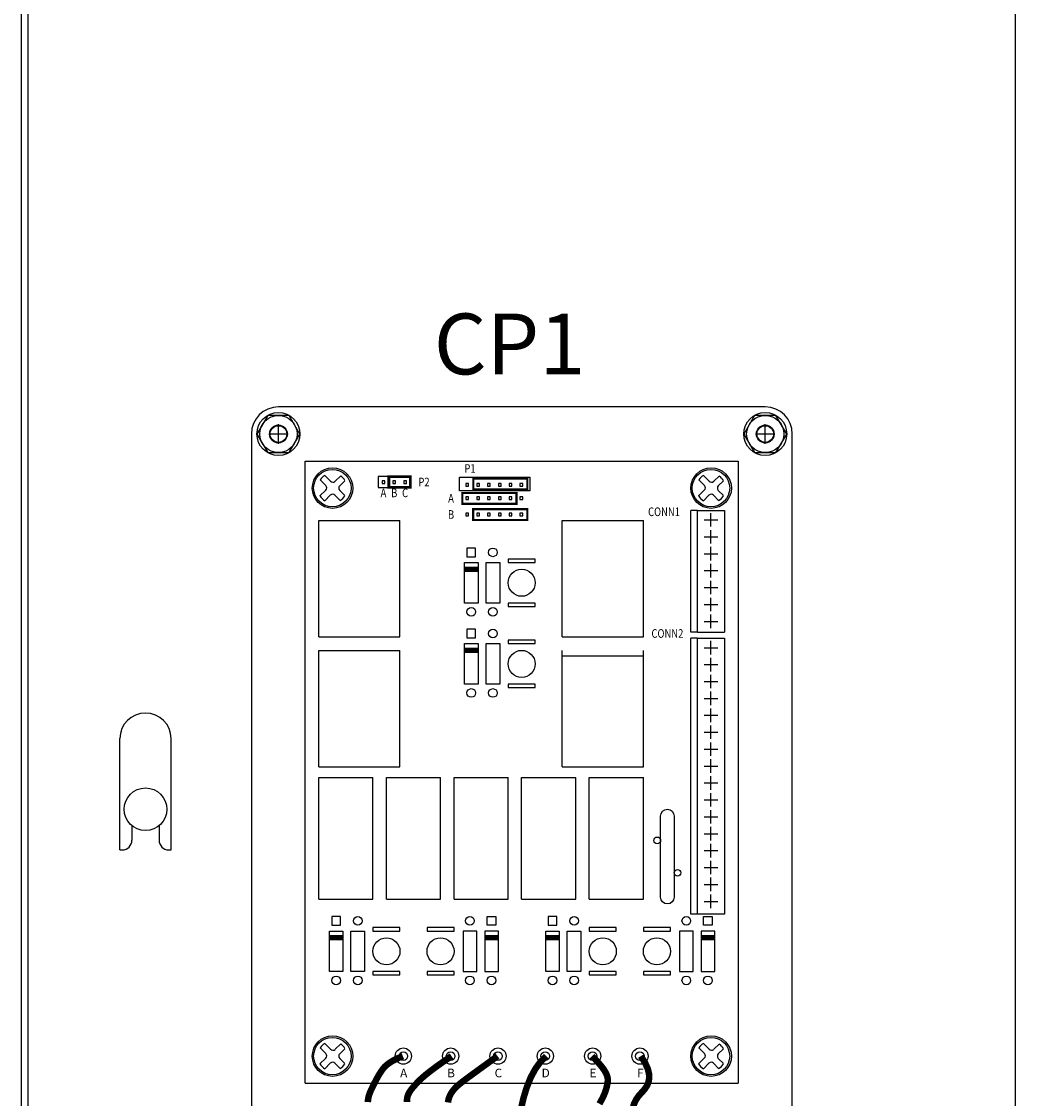
# Model space of a CAD drawing. Extents: x 0 to 101, y 0 to 65.
# Drawn here: x 18 to 28, y 37 to 47 of the extents above; entities that cross this region are included whole.
import ezdxf
from ezdxf.enums import TextEntityAlignment as Align

# ---------------------------------------------------------------- set-up
doc = ezdxf.new("R2010")
doc.units = 0
doc.header["$LTSCALE"] = 1.5
doc.header["$MEASUREMENT"] = 0
doc.layers.get('0').update_dxf_attribs({"linetype": 'CONTINUOUS'})
for name, color, linetype in [('COVER', 30, 'CONTINUOUS'), ('PANEL', 4, 'CONTINUOUS'), ('PCB', 2, 'CONTINUOUS'), ('PLATE', 4, 'CONTINUOUS'), ('RED', 1, 'CONTINUOUS'), ('RELAYS', 81, 'CONTINUOUS'), ('TEXT', 2, 'CONTINUOUS')]:
    doc.layers.add(name, color=color, linetype=linetype)
doc.styles.add('BOLD', font='monos.ttf')
doc.styles.add('ROMANS', font='romans')

# ---------------------------------------------------------------- blocks, each defined once
blk = doc.blocks.new('8PHIL')
for p, q in [((-0.0163, 0.0631), (-0.0684, 0.1152)), ((0.0253, 0.0626), (0.0779, 0.1124)), ((-0.0601, 0.0227), (-0.1115, 0.077)), ((0.068, 0.0211), (0.1156, 0.0687)), ((-0.1167, -0.0719), (-0.0613, -0.0194)), ((-0.0702, -0.1171), (-0.0187, -0.0656)), ((0.0708, -0.1155), (0.024, -0.0661)), ((0.1154, -0.0685), (0.068, -0.0211))]:
    blk.add_line(p, q)
blk.add_circle((0, 0), 0.1729)
for centre, radius, start, end in [((0, 0), 0.1358, 120.15014, 145.08952), ((0, 0), 0.1358, 31.19107, 55.31623), ((-0.0818, 0.0022), 0.0298, 313.45184, 43.45184), ((0.0048, 0.0842), 0.0298, 225, 313.45184), ((0.089, 0), 0.0298, 135, 225), ((0, 0), 0.1358, 210.97803, 239.67685), ((0.0024, -0.0866), 0.0298, 43.45184, 135), ((0, 0), 0.1358, 301.48939, 328.41864)]:
    blk.add_arc(centre, radius, start, end)
blk = doc.blocks.new('8NUT')
blk.add_lwpolyline([(-0.0992, 0.1719), (-0.1985, 0), (-0.0992, -0.1719), (0.0992, -0.1719), (0.1985, 0), (0.0992, 0.1719)], close=True)
for radius in [0.1719, 0.077]:
    blk.add_circle((0, 0), radius)

msp = doc.modelspace()

# ---------------------------------------------------------------- linework, layer by layer
for p, q in [((19.3062, 39.3178), (19.3062, 40.3468)), ((19.7782, 39.3178), (19.7782, 40.3468)), ((19.4172, 39.5406), (19.4172, 39.4078)), ((19.6672, 39.5406), (19.6672, 39.4078)), ((19.3062, 39.3178), (19.3272, 39.3178)), ((19.7572, 39.3178), (19.7782, 39.3178))]:
    msp.add_line(p, q)
for centre, radius in [((20.7712, 43.1616), 0.1985), ((25.2712, 43.1616), 0.1985), ((21.2712, 42.6616), 0.1875), ((24.7712, 42.6616), 0.1875), ((19.5422, 39.6928), 0.197), ((21.2712, 37.4116), 0.1875), ((24.7712, 37.4116), 0.1875)]:
    msp.add_circle(centre, radius)
for centre, radius, start, end in [((19.5422, 40.3468), 0.236, 0, 180), ((19.3272, 39.4078), 0.09, 270, 0), ((19.7572, 39.4078), 0.09, 180, 270)]:
    msp.add_arc(centre, radius, start, end)
at = {"layer": 'COVER'}
for p, q in [((18.3962, 17.2861), (18.3962, 47.0996)), ((18.4582, 17.2241), (18.4582, 47.1616)), ((27.5842, 17.2241), (27.5842, 47.1616)), ((20.7712, 43.0716), (20.7712, 43.2516)), ((25.2712, 43.0716), (25.2712, 43.2516)), ((20.8612, 43.1616), (20.6812, 43.1616)), ((25.3612, 43.1616), (25.1812, 43.1616))]:
    msp.add_line(p, q, dxfattribs=at)
for centre in [(20.7712, 43.1616), (25.2712, 43.1616)]:
    msp.add_circle(centre, 0.082, dxfattribs=at)
at = {"layer": 'PANEL'}
for points in [[(22.5141, 42.1078), (22.5141, 42.0278), (22.5941, 42.0278), (22.5941, 42.1078)], [(22.4916, 41.9741), (22.6166, 41.9741), (22.6166, 41.5991), (22.4916, 41.5991)], [(22.6916, 41.9741), (22.8166, 41.9741), (22.8166, 41.5991), (22.6916, 41.5991)], [(22.5141, 41.3578), (22.5141, 41.2778), (22.5941, 41.2778), (22.5941, 41.3578)], [(22.4916, 41.2241), (22.6166, 41.2241), (22.6166, 40.8491), (22.4916, 40.8491)], [(22.6916, 41.2241), (22.8166, 41.2241), (22.8166, 40.8491), (22.6916, 40.8491)], [(21.2641, 38.7016), (21.2641, 38.6216), (21.3441, 38.6216), (21.3441, 38.7016)], [(22.7816, 38.7016), (22.7816, 38.6216), (22.7016, 38.6216), (22.7016, 38.7016)], [(23.2641, 38.7016), (23.2641, 38.6216), (23.3441, 38.6216), (23.3441, 38.7016)], [(24.7816, 38.7016), (24.7816, 38.6216), (24.7016, 38.6216), (24.7016, 38.7016)], [(21.2416, 38.5678), (21.3666, 38.5678), (21.3666, 38.1928), (21.2416, 38.1928)], [(21.4416, 38.5678), (21.5666, 38.5678), (21.5666, 38.1928), (21.4416, 38.1928)], [(22.6041, 38.5678), (22.4791, 38.5678), (22.4791, 38.1928), (22.6041, 38.1928)], [(22.8041, 38.5678), (22.6791, 38.5678), (22.6791, 38.1928), (22.8041, 38.1928)], [(23.2416, 38.5678), (23.3666, 38.5678), (23.3666, 38.1928), (23.2416, 38.1928)], [(23.4416, 38.5678), (23.5666, 38.5678), (23.5666, 38.1928), (23.4416, 38.1928)], [(24.6041, 38.5678), (24.4791, 38.5678), (24.4791, 38.1928), (24.6041, 38.1928)], [(24.8041, 38.5678), (24.6791, 38.5678), (24.6791, 38.1928), (24.8041, 38.1928)]]:
    msp.add_lwpolyline(points, close=True, dxfattribs=at)
at = {"layer": 'PANEL', "const_width": 0.05}
for points in [[(22.4916, 41.9116), (22.6166, 41.9116)], [(22.4916, 41.1616), (22.6166, 41.1616)], [(21.2416, 38.5053), (21.3666, 38.5053)], [(22.8041, 38.5053), (22.6791, 38.5053)], [(23.2416, 38.5053), (23.3666, 38.5053)], [(24.8041, 38.5053), (24.6791, 38.5053)]]:
    msp.add_lwpolyline(points, dxfattribs=at)
at = {"layer": 'PANEL'}
for centre in [(22.7541, 42.0678), (22.5541, 41.5178), (22.7541, 41.5178), (22.7541, 41.3178), (22.5541, 40.7678), (22.7541, 40.7678), (21.5041, 38.6616), (22.5416, 38.6616), (23.5041, 38.6616), (24.5416, 38.6616), (21.3041, 38.1116), (21.5041, 38.1116), (22.5416, 38.1116), (22.7416, 38.1116), (23.3041, 38.1116), (23.5041, 38.1116), (24.5416, 38.1116), (24.7416, 38.1116)]:
    msp.add_circle(centre, 0.04, dxfattribs=at)
at = {"layer": 'PCB'}
for p, q in [((21.0194, 42.9116), (25.0194, 42.9116)), ((21.0194, 37.1616), (21.0194, 42.9116)), ((25.0194, 42.9116), (25.0194, 37.1616)), ((22.4462, 42.7616), (23.0962, 42.7616)), ((22.4462, 42.6366), (22.4462, 42.7616)), ((23.0962, 42.7616), (23.0962, 42.6366)), ((23.0962, 42.6366), (22.4462, 42.6366)), ((21.0194, 37.1616), (25.0194, 37.1616))]:
    msp.add_line(p, q, dxfattribs=at)
for points in [[(21.6916, 42.7678), (21.6916, 42.6678), (21.9916, 42.6678), (21.9916, 42.7678)], [(21.7291, 42.7303), (21.7291, 42.7053), (21.7541, 42.7053), (21.7541, 42.7303)], [(21.8291, 42.7303), (21.8291, 42.7053), (21.8541, 42.7053), (21.8541, 42.7303)], [(21.9291, 42.7303), (21.9291, 42.7053), (21.9541, 42.7053), (21.9541, 42.7303)], [(22.5041, 42.7053), (22.5041, 42.6803), (22.5291, 42.6803), (22.5291, 42.7053)], [(22.6041, 42.7053), (22.6041, 42.6803), (22.6291, 42.6803), (22.6291, 42.7053)], [(22.7041, 42.7053), (22.7041, 42.6803), (22.7291, 42.6803), (22.7291, 42.7053)], [(22.8041, 42.7053), (22.8041, 42.6803), (22.8291, 42.6803), (22.8291, 42.7053)], [(22.9041, 42.7053), (22.9041, 42.6803), (22.9291, 42.6803), (22.9291, 42.7053)], [(23.0041, 42.7053), (23.0041, 42.6803), (23.0291, 42.6803), (23.0291, 42.7053)], [(22.5041, 42.5803), (22.5041, 42.5553), (22.5291, 42.5553), (22.5291, 42.5803)], [(22.6041, 42.5803), (22.6041, 42.5553), (22.6291, 42.5553), (22.6291, 42.5803)], [(22.7041, 42.5803), (22.7041, 42.5553), (22.7291, 42.5553), (22.7291, 42.5803)], [(22.8041, 42.5803), (22.8041, 42.5553), (22.8291, 42.5553), (22.8291, 42.5803)], [(22.9041, 42.5803), (22.9041, 42.5553), (22.9291, 42.5553), (22.9291, 42.5803)], [(23.0041, 42.5803), (23.0041, 42.5553), (23.0291, 42.5553), (23.0291, 42.5803)], [(22.5041, 42.4303), (22.5041, 42.4053), (22.5291, 42.4053), (22.5291, 42.4303)], [(22.6041, 42.4303), (22.6041, 42.4053), (22.6291, 42.4053), (22.6291, 42.4303)], [(22.7041, 42.4303), (22.7041, 42.4053), (22.7291, 42.4053), (22.7291, 42.4303)], [(22.8041, 42.4303), (22.8041, 42.4053), (22.8291, 42.4053), (22.8291, 42.4303)], [(22.9041, 42.4303), (22.9041, 42.4053), (22.9291, 42.4053), (22.9291, 42.4303)], [(23.0041, 42.4303), (23.0041, 42.4053), (23.0291, 42.4053), (23.0291, 42.4303)]]:
    msp.add_lwpolyline(points, close=True, dxfattribs=at)
for points, const_width in [([(21.7916, 42.6678), (21.7916, 42.7678), (21.9916, 42.7678), (21.9916, 42.6678)], 0.025), ([(22.5726, 42.7508), (23.0726, 42.7508), (23.0726, 42.6508), (22.5726, 42.6508)], 0.02), ([(22.4712, 42.6156), (22.9712, 42.6156), (22.9712, 42.5156), (22.4712, 42.5156)], 0.02), ([(22.5712, 42.4669), (23.0712, 42.4669), (23.0712, 42.3669), (22.5712, 42.3669)], 0.02)]:
    msp.add_lwpolyline(points, close=True, dxfattribs=dict(at, const_width=const_width))
msp.add_lwpolyline([(24.3041, 38.8803), (24.3041, 39.6303, -1), (24.4291, 39.6303), (24.4291, 38.8803, -1)], format="xyb", close=True, dxfattribs=at)
at = {"layer": 'PCB', "const_width": 0.06}
for points in [[(21.5978, 36.9866), (21.5985, 36.9991), (21.5998, 37.0116), (21.6018, 37.0241), (21.6046, 37.0366), (21.6081, 37.0491), (21.6123, 37.0617), (21.6172, 37.0745), (21.6228, 37.0876), (21.6289, 37.1011), (21.6356, 37.1151), (21.6428, 37.1297), (21.6504, 37.1449), (21.6584, 37.1609), (21.6668, 37.1775), (21.6757, 37.1945), (21.685, 37.2118), (21.6949, 37.2292), (21.7052, 37.2466), (21.7161, 37.2637), (21.7275, 37.2803), (21.7397, 37.2965), (21.7534, 37.3123), (21.7696, 37.3279), (21.7892, 37.3436), (21.8132, 37.3596), (21.8426, 37.3761), (21.8783, 37.3934), (21.9212, 37.4116)], [(21.9601, 36.9878), (21.9596, 37.0033), (21.9605, 37.0181), (21.9629, 37.0324), (21.9668, 37.0463), (21.9723, 37.06), (21.9794, 37.0738), (21.9882, 37.0879), (21.9986, 37.1024), (22.0107, 37.1177), (22.0245, 37.1338), (22.04, 37.1512), (22.0576, 37.17), (22.0786, 37.191), (22.1047, 37.2151), (22.1376, 37.2431), (22.1791, 37.2759), (22.2307, 37.3143), (22.2942, 37.3593), (22.3712, 37.4116)], [(22.3387, 36.9831), (22.3412, 37.0008), (22.3456, 37.0188), (22.352, 37.0371), (22.3605, 37.0555), (22.3713, 37.0741), (22.3846, 37.0928), (22.4004, 37.1116), (22.4193, 37.1306), (22.4429, 37.1514), (22.4733, 37.1757), (22.5124, 37.2053), (22.5622, 37.2419), (22.6248, 37.2874), (22.7022, 37.3433), (22.7962, 37.4116)], [(23.2462, 37.4116), (23.1929, 37.3583), (23.1453, 37.2924), (23.1033, 37.2141), (23.0668, 37.1238), (23.0357, 37.0217), (23.0098, 36.908)], [(23.7385, 36.9709), (23.7502, 36.9924), (23.7608, 37.0116), (23.7705, 37.0303), (23.7792, 37.0491), (23.787, 37.0678), (23.7939, 37.0866), (23.7999, 37.1053), (23.8051, 37.1241), (23.8094, 37.1428), (23.8129, 37.1616), (23.8154, 37.1805), (23.8154, 37.2006), (23.8113, 37.2231), (23.8014, 37.2491), (23.7842, 37.2797), (23.7578, 37.3163), (23.7207, 37.3598), (23.6712, 37.4116)], [(24.1212, 37.4116), (24.1602, 37.3499), (24.1848, 37.2958), (24.1969, 37.2483), (24.1986, 37.2069), (24.1917, 37.1707), (24.1784, 37.1391), (24.1605, 37.1113), (24.14, 37.0866), (24.1187, 37.0637), (24.0977, 37.0395), (24.0777, 37.0103), (24.0595, 36.9725), (24.044, 36.9224), (24.0319, 36.8563), (24.024, 36.7706), (24.0212, 36.6616)]]:
    msp.add_lwpolyline(points, dxfattribs=at)
at = {"layer": 'PCB'}
for centre in [(24.2729, 39.4053), (24.4604, 39.1053)]:
    msp.add_circle(centre, 0.0312, dxfattribs=at)
at = {"layer": 'PLATE'}
for p, q in [((25.2712, 43.4116), (20.7712, 43.4116)), ((20.5212, 43.1616), (20.5212, 34.6616)), ((25.5212, 34.6616), (25.5212, 43.1616))]:
    msp.add_line(p, q, dxfattribs=at)
for centre in [(23.0194, 41.7866), (23.0194, 41.0366), (21.7694, 38.3803), (22.2694, 38.3803), (23.7694, 38.3803), (24.2694, 38.3803)]:
    msp.add_circle(centre, 0.125, dxfattribs=at)
for centre, start, end in [((20.7712, 43.1616), 90, 180), ((25.2712, 43.1616), 0, 90)]:
    msp.add_arc(centre, 0.25, start, end, dxfattribs=at)
at = {"layer": 'RELAYS'}
for p, q in [((24.5819, 41.3299), (24.5819, 42.4553)), ((24.6444, 42.4553), (24.5819, 42.4553)), ((24.6444, 41.3299), (24.6444, 42.4553)), ((24.6444, 42.4553), (24.8944, 42.4553)), ((24.7694, 42.3053), (24.7694, 42.4303)), ((24.8944, 42.4553), (24.8944, 41.3299)), ((21.1444, 41.2866), (21.1444, 42.3616)), ((21.1444, 42.3616), (21.8944, 42.3616)), ((21.8944, 41.2866), (21.8944, 42.3616)), ((23.3944, 42.3616), (24.1444, 42.3616)), ((23.3944, 41.2866), (23.3944, 42.3616)), ((24.1444, 41.2866), (24.1444, 42.3616)), ((24.7069, 42.3678), (24.8319, 42.3678)), ((24.7069, 42.2115), (24.8319, 42.2115)), ((24.7694, 42.149), (24.7694, 42.274)), ((24.7694, 41.9927), (24.7694, 42.1177)), ((24.7069, 42.0552), (24.8319, 42.0552)), ((24.7694, 41.8364), (24.7694, 41.9614)), ((24.7069, 41.8989), (24.8319, 41.8989)), ((24.7069, 41.7426), (24.8319, 41.7426)), ((24.7694, 41.6801), (24.7694, 41.8051)), ((24.7694, 41.5238), (24.7694, 41.6488)), ((24.7069, 41.5863), (24.8319, 41.5863)), ((24.7069, 41.43), (24.8319, 41.43)), ((24.7694, 41.3675), (24.7694, 41.4925)), ((24.6444, 41.3299), (24.5819, 41.3299)), ((24.6444, 41.3299), (24.8944, 41.3299)), ((21.1444, 41.2866), (21.8944, 41.2866)), ((23.3944, 41.2866), (24.1444, 41.2866)), ((24.5819, 38.7241), (24.5819, 41.2741)), ((24.6444, 41.2741), (24.5819, 41.2741)), ((24.6444, 38.7241), (24.6444, 41.2741)), ((24.6444, 41.2741), (24.8944, 41.2741)), ((24.7694, 41.1241), (24.7694, 41.2491)), ((24.8944, 41.2741), (24.8944, 38.7241)), ((21.1444, 40.0866), (21.1444, 41.1616)), ((21.1444, 41.1616), (21.8944, 41.1616)), ((21.8944, 40.0866), (21.8944, 41.1616)), ((23.3944, 40.0866), (23.3944, 41.1616)), ((23.3944, 41.1116), (24.1444, 41.1116)), ((24.1444, 40.0866), (24.1444, 41.1616)), ((24.7069, 41.1866), (24.8319, 41.1866)), ((24.7069, 41.0303), (24.8319, 41.0303)), ((24.7694, 40.9678), (24.7694, 41.0928)), ((24.7694, 40.8115), (24.7694, 40.9365)), ((24.7069, 40.874), (24.8319, 40.874)), ((24.7069, 40.7177), (24.8319, 40.7177)), ((24.7694, 40.6552), (24.7694, 40.7802)), ((24.7694, 40.4989), (24.7694, 40.6239)), ((24.7069, 40.5614), (24.8319, 40.5614)), ((24.7694, 40.3426), (24.7694, 40.4676)), ((24.7069, 40.4051), (24.8319, 40.4051)), ((24.7069, 40.2488), (24.8319, 40.2488)), ((24.7694, 40.1863), (24.7694, 40.3113)), ((24.7694, 40.03), (24.7694, 40.155)), ((21.1444, 40.0866), (21.8944, 40.0866)), ((23.3944, 40.0866), (24.1444, 40.0866)), ((24.7069, 40.0925), (24.8319, 40.0925)), ((21.1444, 38.8616), (21.1444, 39.9866)), ((21.1444, 39.9866), (21.6444, 39.9866)), ((21.6444, 38.8616), (21.6444, 39.9866)), ((21.7694, 38.8616), (21.7694, 39.9866)), ((21.7694, 39.9866), (22.2694, 39.9866)), ((22.2694, 38.8616), (22.2694, 39.9866)), ((22.3944, 38.8616), (22.3944, 39.9866)), ((22.3944, 39.9866), (22.8944, 39.9866)), ((22.8944, 38.8616), (22.8944, 39.9866)), ((23.0194, 38.8616), (23.0194, 39.9866)), ((23.0194, 39.9866), (23.5194, 39.9866)), ((23.5194, 38.8616), (23.5194, 39.9866)), ((23.6444, 39.9866), (24.1444, 39.9866)), ((23.6444, 38.8616), (23.6444, 39.9866)), ((24.1444, 38.8616), (24.1444, 39.9866)), ((24.7069, 39.9362), (24.8319, 39.9362)), ((24.7694, 39.8737), (24.7694, 39.9987)), ((24.7694, 39.7174), (24.7694, 39.8424)), ((24.7069, 39.7799), (24.8319, 39.7799)), ((24.7069, 39.6236), (24.8319, 39.6236)), ((24.7694, 39.5611), (24.7694, 39.6861)), ((24.7694, 39.4048), (24.7694, 39.5298)), ((24.7069, 39.4673), (24.8319, 39.4673)), ((24.7694, 39.2485), (24.7694, 39.3735)), ((24.7069, 39.311), (24.8319, 39.311)), ((24.7069, 39.1547), (24.8319, 39.1547)), ((24.7694, 39.0922), (24.7694, 39.2172)), ((24.7694, 38.9359), (24.7694, 39.0609)), ((24.7069, 38.9984), (24.8319, 38.9984)), ((21.1444, 38.8616), (21.6444, 38.8616)), ((21.7694, 38.8616), (22.2694, 38.8616)), ((22.3944, 38.8616), (22.8944, 38.8616)), ((23.0194, 38.8616), (23.5194, 38.8616)), ((23.6444, 38.8616), (24.1444, 38.8616)), ((24.7069, 38.8421), (24.8319, 38.8421)), ((24.7694, 38.7796), (24.7694, 38.9046)), ((24.6444, 38.7241), (24.5819, 38.7241)), ((24.8944, 38.7241), (24.6444, 38.7241))]:
    msp.add_line(p, q, dxfattribs=at)
for centre, radius in [((21.9256, 37.4116), 0.075), ((21.9256, 37.4116), 0.04), ((22.3631, 37.4116), 0.075), ((22.3631, 37.4116), 0.04), ((22.8006, 37.4116), 0.075), ((22.8006, 37.4116), 0.04), ((23.2381, 37.4116), 0.075), ((23.2381, 37.4116), 0.04), ((23.6756, 37.4116), 0.075), ((23.6756, 37.4116), 0.04), ((24.1131, 37.4116), 0.075), ((24.1131, 37.4116), 0.04)]:
    msp.add_circle(centre, radius, dxfattribs=at)
at = {"layer": 'TEXT'}
for points in [[(23.1444, 41.9741), (23.1444, 42.0053), (22.8944, 42.0053), (22.8944, 41.9741)], [(23.1444, 41.2241), (23.1444, 41.2553), (22.8944, 41.2553), (22.8944, 41.2241)], [(21.8944, 38.5678), (21.8944, 38.5991), (21.6444, 38.5991), (21.6444, 38.5678)], [(22.3944, 38.5678), (22.3944, 38.5991), (22.1444, 38.5991), (22.1444, 38.5678)], [(23.8944, 38.5678), (23.8944, 38.5991), (23.6444, 38.5991), (23.6444, 38.5678)], [(24.3944, 38.5678), (24.3944, 38.5991), (24.1444, 38.5991), (24.1444, 38.5678)]]:
    msp.add_lwpolyline(points, close=True, dxfattribs=at)
for points in [[(23.1444, 41.5991), (22.8944, 41.5991), (22.8944, 41.5678), (23.1444, 41.5678), (23.1444, 41.5991)], [(23.1444, 40.8491), (22.8944, 40.8491), (22.8944, 40.8178), (23.1444, 40.8178), (23.1444, 40.8491)], [(21.8944, 38.1928), (21.6444, 38.1928), (21.6444, 38.1616), (21.8944, 38.1616), (21.8944, 38.1928)], [(22.3944, 38.1928), (22.1444, 38.1928), (22.1444, 38.1616), (22.3944, 38.1616), (22.3944, 38.1928)], [(23.8944, 38.1928), (23.6444, 38.1928), (23.6444, 38.1616), (23.8944, 38.1616), (23.8944, 38.1928)], [(24.3944, 38.1928), (24.1444, 38.1928), (24.1444, 38.1616), (24.3944, 38.1616), (24.3944, 38.1928)]]:
    msp.add_lwpolyline(points, dxfattribs=at)

# ---------------------------------------------------------------- block references
for p in [(20.7712, 43.1616), (25.2712, 43.1616)]:
    msp.add_blockref('8NUT', p)
at = {"layer": 'RED'}
for p in [(21.2694, 42.6616), (24.7694, 42.6616), (21.2694, 37.4116), (24.7694, 37.4116)]:
    msp.add_blockref('8PHIL', p, dxfattribs=at)

# ---------------------------------------------------------------- texts
at = {"layer": 'PANEL', "style": 'ROMANS', "width": 0.8}
for s, p in [('P1', (22.5416, 42.8428)), ('P2', (22.1166, 42.7178)), ('A', (21.7416, 42.6178)), ('B', (21.8416, 42.6178)), ('C', (21.9416, 42.6178)), ('A', (22.3666, 42.5678)), ('B', (22.3666, 42.4178)), ('CONN1', (24.3354, 42.4428)), ('CONN2', (24.3666, 41.3178))]:
    msp.add_text(s, height=0.08, dxfattribs=at).set_placement(p, align=Align.MIDDLE_CENTER)
at = {"layer": 'PANEL', "style": 'ROMANS'}
for s, p in [('A', (21.9291, 37.2553)), ('B', (22.3666, 37.2553)), ('C', (22.8041, 37.2553)), ('D', (23.2416, 37.2553)), ('E', (23.6791, 37.2553)), ('F', (24.1166, 37.2553))]:
    msp.add_text(s, height=0.08, dxfattribs=at).set_placement(p, align=Align.MIDDLE_CENTER)
at = {"layer": 'TEXT', "style": 'BOLD'}
msp.add_text('CP1', height=0.5625, dxfattribs=at).set_placement((22.9075, 43.7126), align=Align.CENTER)

doc.saveas('drawing.dxf')
